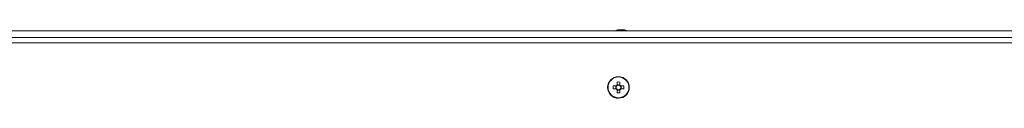
# Model space of a CAD drawing. Units: millimetres. Extents: x 63 to 8599, y 73 to 6156.
# Drawn here: x 1077 to 1441, y 4702 to 4727 of the extents above; entities that cross this region are included whole.
import ezdxf

# ---------------------------------------------------------------- set-up
doc = ezdxf.new("R2010")
doc.units = ezdxf.units.MM
doc.header["$LTSCALE"] = 5

msp = doc.modelspace()

# ---------------------------------------------------------------- linework, layer by layer
at = {"color": 7, "linetype": 'Continuous', "lineweight": 18}
for p, q in [((813.64, 4727.06, 72.03), (1785.44, 4727.06, 72.03)), ((1298.51, 4727.45, 72.03), (1298.54, 4727.45, 72.03)), ((1298.74, 4727.45, 72.03), (1298.54, 4727.45, 72.03)), ((1298.93, 4727.45, 72.03), (1298.9, 4727.45, 72.03)), ((1298.93, 4727.45, 72.03), (1299.38, 4727.45, 72.03)), ((1299.66, 4727.45, 72.03), (1299.69, 4727.45, 72.03)), ((1300.15, 4727.45, 72.03), (1299.69, 4727.45, 72.03)), ((1300.34, 4727.45, 72.03), (1300.54, 4727.45, 72.03)), ((1799.54, 4724.65, 72.03), (797.54, 4724.65, 72.03)), ((1799.54, 4722.6, 72.03), (797.54, 4722.6, 72.03)), ((1298.54, 4710.15, 72.03), (1298.54, 4710.15, 72.03)), ((1299.05, 4708.14, 72.03), (1299.05, 4707.14, 72.03)), ((1297.67, 4706.67, 72.03), (1296.55, 4706.67, 72.03)), ((1296.55, 4705.64, 72.03), (1297.67, 4705.64, 72.03)), ((1297.55, 4706.67, 72.03), (1297.55, 4705.64, 72.03)), ((1299.05, 4707.14, 72.03), (1298.02, 4707.14, 72.03)), ((1298.02, 4705.17, 72.03), (1299.05, 4705.17, 72.03)), ((1299.05, 4707.14, 72.03), (1299.05, 4706.83, 72.03)), ((1299.05, 4705.48, 72.03), (1299.05, 4705.17, 72.03)), ((1299.05, 4704.17, 72.03), (1299.05, 4705.17, 72.03)), ((1300.52, 4706.67, 72.03), (1299.41, 4706.67, 72.03)), ((1299.41, 4705.64, 72.03), (1300.52, 4705.64, 72.03)), ((1299.52, 4705.64, 72.03), (1299.52, 4706.67, 72.03)), ((1298.54, 4702.15, 72.03), (1298.54, 4702.15, 72.03))]:
    msp.add_line(p, q, dxfattribs=at)
at = {"color": 7, "linetype": 'Continuous', "lineweight": 18, "elevation": 72.03, "flags": 128}
for points in [[(1298.9, 4727.45), (1298.77, 4727.43), (1298.71, 4727.42)], [(1300.31, 4727.43), (1300.28, 4727.43), (1300.15, 4727.45)], [(1298.02, 4708.14), (1298.02, 4708), (1298.02, 4707.86), (1298.02, 4707.73), (1298.02, 4707.59), (1298.02, 4707.45), (1298.02, 4707.3), (1298.02, 4707.16), (1298.02, 4707.02)], [(1299.05, 4707.02), (1299.05, 4707.16), (1299.05, 4707.3), (1299.05, 4707.45), (1299.05, 4707.59), (1299.05, 4707.73), (1299.05, 4707.86), (1299.05, 4708), (1299.05, 4708.14)], [(1298.02, 4705.29), (1298.02, 4705.14), (1298.02, 4705), (1298.02, 4704.86), (1298.02, 4704.72), (1298.02, 4704.58), (1298.02, 4704.44), (1298.02, 4704.31), (1298.02, 4704.17)], [(1299.05, 4704.17), (1299.05, 4704.31), (1299.05, 4704.44), (1299.05, 4704.58), (1299.05, 4704.72), (1299.05, 4704.86), (1299.05, 4705), (1299.05, 4705.14), (1299.05, 4705.29)]]:
    msp.add_lwpolyline(points, dxfattribs=at)
at = {"color": 7, "linetype": 'Continuous', "lineweight": 18}
for radius in [4, 3.85]:
    msp.add_circle((1298.54, 4706.15, 72.03), radius, dxfattribs=at)
for centre, radius, start, end in [((1299.51, 4721.03, 72.03), 6.5, 102.2758, 111.8767), ((1299.54, 4721.03, 72.03), 6.5, 102.2749, 111.8767), ((1299.36, 4721.87, 72.03), 5.64, 98.2971, 109.1447), ((1297.7, 4726.22, 72.03), 1, 78.975, 101.025), ((1299.74, 4721.87, 72.03), 5.64, 98.2973, 109.1443), ((1299.32, 4721.92, 72.03), 5.6, 98.2783, 102.2833), ((1298.91, 4726.2, 72.03), 1.34, 48.2666, 69.1376), ((1300.05, 4726.38, 72.03), 1.14, 110.0338, 118.5824), ((1300.09, 4726.36, 72.03), 1.17, 110.1299, 119.2872), ((1300.28, 4721.04, 72.03), 6.18, 85.5623, 94.4377), ((1299.86, 4726.2, 72.03), 1.34, 48.2672, 69.137), ((1299.73, 4721.91, 72.03), 5.6, 77.7217, 81.7198), ((1299.54, 4721.03, 72.03), 6.5, 68.1233, 77.7251), ((1298.54, 4706.15, 72.03), 4, 90, 179.9915), ((1298.54, 4693.76, 72.03), 14.39, 87.9491, 92.0509), ((1298.54, 4706.15, 72.03), 4, 179.9915, 270), ((1310.93, 4706.15, 72.03), 14.38, 177.9478, 182.0514), ((1298.54, 4706.15, 72.03), 1.01, 120.6865, 149.3126), ((1298.54, 4706.15, 72.03), 1.01, 210.6865, 239.3126), ((1298.54, 4706.15, 72.03), 0.851, 142.7585, 217.2407), ((1298.54, 4706.15, 72.03), 0.851, 127.2407, 142.7585), ((1298.54, 4706.15, 72.03), 0.851, 217.2407, 232.7585), ((1298.54, 4706.15, 72.03), 0.851, 52.7585, 127.2407), ((1298.54, 4706.15, 72.03), 0.851, 232.7585, 307.2407), ((1298.54, 4706.15, 72.03), 1.01, 30.6865, 59.3126), ((1298.54, 4706.15, 72.03), 0.851, 37.2407, 52.7585), ((1298.54, 4706.15, 72.03), 1.01, 300.6865, 329.3126), ((1298.54, 4706.15, 72.03), 0.851, 307.2407, 322.7585), ((1298.54, 4706.15, 72.03), 0.851, 322.7585, 37.2407), ((1286.15, 4706.15, 72.03), 14.38, 357.947, 2.0521), ((1298.54, 4718.52, 72.03), 14.36, 267.9433, 272.0533)]:
    msp.add_arc(centre, radius, start, end, dxfattribs=at)
for points, knots in [([(1300.15, 4727.45, 72.03), (1300.15, 4727.37, 72.03), (1300.14, 4727.26, 72.03), (1300.13, 4727.16, 72.03), (1300.13, 4727.14, 72.03)], [0, 0, 0, 0, 0.806644, 1, 1, 1, 1]), ([(1300.34, 4727.45, 72.03), (1300.34, 4727.37, 72.03), (1300.33, 4727.24, 72.03), (1300.33, 4727.11, 72.03), (1300.33, 4727.06, 72.03)], [0, 0, 0, 0, 0.658709, 1, 1, 1, 1]), ([(1297.86, 4706.67, 72.03), (1297.86, 4706.67, 72.03), (1297.8, 4706.67, 72.03), (1297.73, 4706.67, 72.03), (1297.68, 4706.67, 72.03), (1297.67, 4706.67, 72.03)], [0, 0, 0, 0, 0.06998, 0.886623, 1, 1, 1, 1]), ([(1297.67, 4705.64, 72.03), (1297.68, 4705.64, 72.03), (1297.73, 4705.64, 72.03), (1297.8, 4705.64, 72.03), (1297.86, 4705.64, 72.03), (1297.86, 4705.64, 72.03)], [0, 0, 0, 0, 0.113377, 0.93002, 1, 1, 1, 1]), ([(1298.02, 4707.02, 72.03), (1298.02, 4707.01, 72.03), (1298.02, 4706.96, 72.03), (1298.02, 4706.89, 72.03), (1298.02, 4706.84, 72.03), (1298.02, 4706.83, 72.03)], [0, 0, 0, 0, 0.1133774, 0.9300208, 1, 1, 1, 1]), ([(1298.02, 4705.48, 72.03), (1298.02, 4705.47, 72.03), (1298.02, 4705.41, 72.03), (1298.02, 4705.35, 72.03), (1298.02, 4705.29, 72.03), (1298.02, 4705.29, 72.03)], [0, 0, 0, 0, 0.06998, 0.886623, 1, 1, 1, 1]), ([(1299.05, 4706.83, 72.03), (1299.05, 4706.84, 72.03), (1299.05, 4706.89, 72.03), (1299.05, 4706.96, 72.03), (1299.05, 4707.01, 72.03), (1299.05, 4707.02, 72.03)], [0, 0, 0, 0, 0.06998, 0.886623, 1, 1, 1, 1]), ([(1299.05, 4705.29, 72.03), (1299.05, 4705.29, 72.03), (1299.05, 4705.35, 72.03), (1299.05, 4705.41, 72.03), (1299.05, 4705.47, 72.03), (1299.05, 4705.48, 72.03)], [0, 0, 0, 0, 0.113377, 0.93002, 1, 1, 1, 1]), ([(1299.41, 4706.67, 72.03), (1299.4, 4706.67, 72.03), (1299.34, 4706.67, 72.03), (1299.28, 4706.67, 72.03), (1299.22, 4706.67, 72.03), (1299.22, 4706.67, 72.03)], [0, 0, 0, 0, 0.113377, 0.93002, 1, 1, 1, 1]), ([(1299.22, 4705.64, 72.03), (1299.22, 4705.64, 72.03), (1299.28, 4705.64, 72.03), (1299.34, 4705.64, 72.03), (1299.4, 4705.64, 72.03), (1299.41, 4705.64, 72.03)], [0, 0, 0, 0, 0.06998, 0.886623, 1, 1, 1, 1])]:
    msp.add_open_spline(points, degree=3, knots=knots, dxfattribs=at)

doc.saveas('drawing.dxf')
